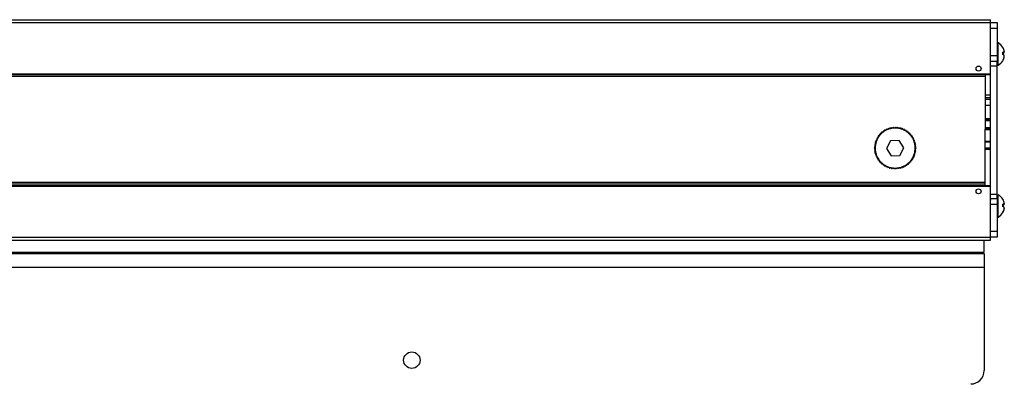
# Model space of a CAD drawing. Units: inches. Extents: x 760 to 1474, y 375 to 609.
# Drawn here: x 1432 to 1474, y 443 to 458 of the extents above; entities that cross this region are included whole.
import ezdxf

# ---------------------------------------------------------------- set-up
doc = ezdxf.new("R2010")
doc.units = ezdxf.units.IN
doc.header["$LTSCALE"] = 2
doc.header["$MEASUREMENT"] = 0

msp = doc.modelspace()

# ---------------------------------------------------------------- linework, layer by layer
at = {"color": 7, "linetype": 'Continuous', "lineweight": 25}
for p, q in [((1298.282, 457.683), (1472.937, 457.683)), ((1298.282, 457.558), (1472.937, 457.558)), ((1472.937, 457.558), (1472.937, 457.683)), ((1472.937, 455.414), (1472.937, 457.558)), ((1472.937, 457.558), (1473.207, 457.558)), ((1473.207, 457.558), (1473.207, 457.308)), ((1473.207, 457.308), (1472.937, 457.308)), ((1473.207, 457.308), (1473.207, 456.184)), ((1473.453, 456.521), (1473.453, 456.522)), ((1473.453, 456.218), (1473.453, 456.316)), ((1473.453, 456.308), (1473.495, 456.316)), ((1473.453, 456.276), (1473.495, 456.284)), ((1473.505, 456.33), (1473.513, 456.331)), ((1472.937, 456.184), (1473.207, 456.184)), ((1473.207, 455.934), (1472.937, 455.934)), ((1473.207, 456.184), (1473.207, 455.934)), ((1473.207, 455.813), (1473.207, 455.934)), ((1473.453, 455.964), (1473.453, 455.974)), ((1473.492, 456.054), (1473.495, 456.054)), ((1473.512, 456.139), (1473.513, 456.138)), ((1472.937, 455.746), (1473.207, 455.746)), ((1473.207, 455.746), (1473.207, 455.813)), ((1473.207, 450.37), (1473.207, 455.746)), ((1298.282, 455.383), (1472.937, 455.383)), ((1472.707, 455.303), (1298.282, 455.303)), ((1472.707, 455.383), (1472.707, 455.303)), ((1472.707, 455.303), (1472.707, 453.088)), ((1472.937, 455.383), (1472.937, 455.414)), ((1472.937, 450.733), (1472.937, 455.383)), ((1472.707, 454.345), (1472.937, 454.345)), ((1472.707, 454.095), (1472.937, 454.095)), ((1472.707, 453.508), (1472.937, 453.508)), ((1468.442, 453.019), (1468.435, 452.974)), ((1468.487, 453.009), (1468.442, 453.019)), ((1468.507, 453.059), (1468.496, 453.015)), ((1468.55, 453.045), (1468.507, 453.059)), ((1468.575, 453.094), (1468.56, 453.05)), ((1468.617, 453.076), (1468.575, 453.094)), ((1468.645, 453.123), (1468.627, 453.08)), ((1468.686, 453.101), (1468.645, 453.123)), ((1468.718, 453.145), (1468.697, 453.104)), ((1468.757, 453.12), (1468.718, 453.145)), ((1468.793, 453.161), (1468.768, 453.122)), ((1468.829, 453.132), (1468.793, 453.161)), ((1468.869, 453.17), (1468.841, 453.134)), ((1468.903, 453.139), (1468.869, 453.17)), ((1468.945, 453.173), (1468.914, 453.139)), ((1468.976, 453.138), (1468.945, 453.173)), ((1469.021, 453.169), (1468.987, 453.138)), ((1469.049, 453.132), (1469.021, 453.169)), ((1469.097, 453.158), (1469.06, 453.13)), ((1469.192, 453.1), (1469.171, 453.141)), ((1469.244, 453.117), (1469.203, 453.096)), ((1469.261, 453.074), (1469.244, 453.117)), ((1469.314, 453.087), (1469.272, 453.07)), ((1469.328, 453.043), (1469.314, 453.087)), ((1469.382, 453.051), (1469.338, 453.038)), ((1469.391, 453.006), (1469.382, 453.051)), ((1469.446, 453.01), (1469.401, 453)), ((1469.451, 452.964), (1469.446, 453.01)), ((1472.707, 453.108), (1472.937, 453.108)), ((1472.707, 450.873), (1472.707, 453.088)), ((1468.16, 452.622), (1468.118, 452.605)), ((1468.118, 452.605), (1468.138, 452.564)), ((1468.191, 452.688), (1468.147, 452.675)), ((1468.147, 452.675), (1468.165, 452.632)), ((1468.228, 452.752), (1468.183, 452.742)), ((1468.183, 452.742), (1468.197, 452.698)), ((1468.271, 452.812), (1468.225, 452.806)), ((1468.225, 452.806), (1468.235, 452.761)), ((1468.318, 452.868), (1468.272, 452.866)), ((1468.272, 452.866), (1468.278, 452.821)), ((1468.324, 452.922), (1468.326, 452.876)), ((1468.37, 452.92), (1468.324, 452.922)), ((1468.381, 452.973), (1468.378, 452.927)), ((1468.426, 452.967), (1468.381, 452.973)), ((1468.746, 452.604), (1468.576, 452.285)), ((1469.107, 452.616), (1468.746, 452.604)), ((1469.298, 452.31), (1469.107, 452.616)), ((1469.506, 452.963), (1469.46, 452.957)), ((1469.507, 452.917), (1469.506, 452.963)), ((1469.561, 452.911), (1469.516, 452.909)), ((1469.559, 452.865), (1469.561, 452.911)), ((1469.613, 452.854), (1469.567, 452.856)), ((1469.606, 452.808), (1469.613, 452.854)), ((1469.658, 452.793), (1469.613, 452.799)), ((1469.648, 452.748), (1469.658, 452.793)), ((1469.699, 452.728), (1469.654, 452.738)), ((1469.685, 452.684), (1469.699, 452.728)), ((1469.733, 452.66), (1469.69, 452.674)), ((1469.715, 452.618), (1469.733, 452.66)), ((1469.762, 452.589), (1469.72, 452.607)), ((1469.74, 452.549), (1469.762, 452.589)), ((1468.096, 452.337), (1468.062, 452.306)), ((1468.062, 452.306), (1468.096, 452.274)), ((1468.096, 452.263), (1468.065, 452.23)), ((1468.065, 452.23), (1468.101, 452.201)), ((1468.103, 452.41), (1468.066, 452.382)), ((1468.066, 452.382), (1468.097, 452.348)), ((1468.102, 452.19), (1468.074, 452.154)), ((1468.074, 452.154), (1468.112, 452.129)), ((1468.077, 452.458), (1468.104, 452.421)), ((1468.135, 452.553), (1468.094, 452.532)), ((1468.576, 452.285), (1468.767, 451.979)), ((1469.128, 451.992), (1469.298, 452.31)), ((1469.784, 452.516), (1469.744, 452.538)), ((1469.759, 452.478), (1469.784, 452.516)), ((1469.8, 452.442), (1469.762, 452.467)), ((1469.797, 452.138), (1469.77, 452.174)), ((1469.771, 452.186), (1469.808, 452.213)), ((1469.772, 452.405), (1469.8, 452.442)), ((1469.809, 452.366), (1469.773, 452.394)), ((1469.808, 452.213), (1469.777, 452.247)), ((1469.778, 452.332), (1469.809, 452.366)), ((1469.812, 452.29), (1469.778, 452.321)), ((1469.778, 452.259), (1469.812, 452.29)), ((1472.707, 452.308), (1472.937, 452.308)), ((1468.115, 452.118), (1468.09, 452.079)), ((1468.09, 452.079), (1468.13, 452.057)), ((1468.134, 452.047), (1468.112, 452.006)), ((1468.112, 452.006), (1468.154, 451.988)), ((1468.159, 451.978), (1468.141, 451.935)), ((1468.141, 451.935), (1468.184, 451.921)), ((1468.189, 451.911), (1468.175, 451.867)), ((1468.175, 451.867), (1468.22, 451.857)), ((1468.226, 451.847), (1468.216, 451.802)), ((1468.216, 451.802), (1468.261, 451.796)), ((1468.268, 451.787), (1468.262, 451.741)), ((1468.262, 451.741), (1468.307, 451.739)), ((1468.767, 451.979), (1469.128, 451.992)), ((1469.602, 451.729), (1469.596, 451.775)), ((1469.603, 451.784), (1469.649, 451.789)), ((1469.649, 451.789), (1469.64, 451.834)), ((1469.646, 451.844), (1469.691, 451.853)), ((1469.691, 451.853), (1469.677, 451.897)), ((1469.683, 451.907), (1469.727, 451.92)), ((1469.727, 451.92), (1469.709, 451.963)), ((1469.714, 451.974), (1469.756, 451.991)), ((1469.756, 451.991), (1469.736, 452.032)), ((1469.739, 452.042), (1469.78, 452.063)), ((1468.315, 451.731), (1468.313, 451.685)), ((1468.313, 451.685), (1468.359, 451.686)), ((1468.367, 451.679), (1468.368, 451.633)), ((1468.368, 451.633), (1468.414, 451.638)), ((1468.423, 451.631), (1468.428, 451.586)), ((1468.428, 451.586), (1468.473, 451.595)), ((1468.483, 451.589), (1468.492, 451.544)), ((1468.492, 451.544), (1468.536, 451.557)), ((1468.546, 451.552), (1468.56, 451.508)), ((1468.56, 451.508), (1468.603, 451.525)), ((1468.613, 451.521), (1468.63, 451.478)), ((1468.63, 451.478), (1468.671, 451.499)), ((1468.682, 451.496), (1468.703, 451.455)), ((1468.777, 451.437), (1468.814, 451.465)), ((1468.825, 451.463), (1468.853, 451.427)), ((1468.853, 451.427), (1468.887, 451.457)), ((1468.898, 451.457), (1468.929, 451.423)), ((1468.929, 451.423), (1468.96, 451.456)), ((1468.972, 451.457), (1469.005, 451.425)), ((1469.005, 451.425), (1469.033, 451.462)), ((1469.045, 451.463), (1469.081, 451.435)), ((1469.081, 451.435), (1469.106, 451.473)), ((1469.117, 451.475), (1469.156, 451.45)), ((1469.156, 451.45), (1469.177, 451.491)), ((1469.188, 451.494), (1469.229, 451.473)), ((1469.229, 451.473), (1469.247, 451.515)), ((1469.257, 451.519), (1469.299, 451.501)), ((1469.299, 451.501), (1469.314, 451.545)), ((1469.324, 451.55), (1469.367, 451.536)), ((1469.367, 451.536), (1469.378, 451.581)), ((1469.387, 451.587), (1469.432, 451.576)), ((1469.432, 451.576), (1469.439, 451.622)), ((1469.448, 451.629), (1469.493, 451.622)), ((1469.493, 451.622), (1469.496, 451.668)), ((1469.504, 451.676), (1469.55, 451.673)), ((1469.55, 451.673), (1469.548, 451.719)), ((1469.556, 451.727), (1469.602, 451.729)), ((1245.436, 450.733), (1472.937, 450.733)), ((1246.436, 450.873), (1472.707, 450.873)), ((1246.436, 450.793), (1472.707, 450.793)), ((1472.707, 450.793), (1472.707, 450.873)), ((1472.707, 450.733), (1472.707, 450.793)), ((1472.937, 450.701), (1472.937, 450.733)), ((1472.937, 448.558), (1472.937, 450.701)), ((1472.937, 450.37), (1473.207, 450.37)), ((1472.937, 450.182), (1473.207, 450.182)), ((1472.938, 450.121), (1472.937, 450.119)), ((1473.207, 450.302), (1473.207, 450.37)), ((1473.207, 450.182), (1473.207, 450.302)), ((1473.207, 450.182), (1473.207, 449.932)), ((1473.453, 450.15), (1473.453, 450.151)), ((1473.207, 449.932), (1472.937, 449.932)), ((1473.207, 449.932), (1473.207, 448.808)), ((1473.453, 449.847), (1473.453, 449.945)), ((1473.453, 449.937), (1473.495, 449.945)), ((1473.453, 449.905), (1473.495, 449.912)), ((1473.492, 449.683), (1473.495, 449.683)), ((1473.505, 449.959), (1473.513, 449.96)), ((1473.512, 449.767), (1473.513, 449.767)), ((1473.453, 449.593), (1473.453, 449.603)), ((1241.937, 448.558), (1472.937, 448.558)), ((1472.937, 448.808), (1473.207, 448.808)), ((1472.937, 448.433), (1472.937, 448.558)), ((1473.207, 448.558), (1472.937, 448.558)), ((1473.207, 448.808), (1473.207, 448.558)), ((1232.937, 448.433), (1472.937, 448.433)), ((1472.667, 447.933), (1472.667, 448.433)), ((1232.667, 447.933), (1472.667, 447.933)), ((1232.667, 447.87), (1472.667, 447.87)), ((1472.667, 447.87), (1472.667, 447.301)), ((1232.667, 447.301), (1472.667, 447.301)), ((1472.667, 447.301), (1472.667, 442.964))]:
    msp.add_line(p, q, dxfattribs=at)
at = {"color": 8, "linetype": 'Continuous', "lineweight": 25}
for p, q in [((1473.261, 455.775), (1473.261, 456.711)), ((1298.282, 455.414), (1472.937, 455.414)), ((1472.707, 454.536), (1472.937, 454.536)), ((1472.707, 454.412), (1472.937, 454.412)), ((1472.707, 453.539), (1472.937, 453.539)), ((1472.707, 453.456), (1472.937, 453.456)), ((1472.707, 453.159), (1472.937, 453.159)), ((1472.707, 453.076), (1472.937, 453.076)), ((1472.707, 452.59), (1472.937, 452.59)), ((1472.707, 452.561), (1472.937, 452.561)), ((1472.707, 452.281), (1472.937, 452.281)), ((1472.707, 452.253), (1472.937, 452.253)), ((1245.436, 450.701), (1472.937, 450.701)), ((1473.261, 449.404), (1473.261, 450.34))]:
    msp.add_line(p, q, dxfattribs=at)
at = {"color": 7, "linetype": 'Continuous', "lineweight": 25, "flags": 128}
for points in [[(1473.512, 456.344), (1473.512, 456.343), (1473.513, 456.331)], [(1473.512, 456.143), (1473.512, 456.142), (1473.513, 456.138)], [(1473.512, 449.972), (1473.512, 449.971), (1473.513, 449.96)], [(1473.512, 449.771), (1473.512, 449.771), (1473.513, 449.767)]]:
    msp.add_lwpolyline(points, dxfattribs=at)
at = {"color": 7, "linetype": 'Continuous', "lineweight": 25}
for centre, radius in [((1472.437, 455.633), 0.106), ((1472.437, 450.483), 0.106), ((1448.667, 443.401), 0.344)]:
    msp.add_circle(centre, radius, dxfattribs=at)
for centre, radius, start, end in [((1473.243, 456.68), 0.036, 59.9461, 180), ((1472.99, 456.243), 0.541, 31.0708, 59.9461), ((1472.996, 456.251), 0.531, 19.8913, 30.5148), ((1473.469, 455.852), 0.465, 86.7686, 91.932), ((1473.284, 456.802), 0.56, 287.6539, 292.213), ((1473.1, 456.303), 0.416, 6.2014, 18.1008), ((1473.422, 456.378), 0.0965, 319.5258, 341.5639), ((1473.353, 456.365), 0.164, 330.173, 347.9844), ((1472.99, 456.243), 0.541, 300.0539, 328.9292), ((1473.284, 455.684), 0.56, 67.787, 72.3461), ((1472.977, 456.25), 0.55, 329.9237, 340.3005), ((1472.996, 456.235), 0.531, 329.4852, 340.1087), ((1473.353, 456.121), 0.164, 12.0156, 29.827), ((1473.03, 456.204), 0.485, 343.2555, 354.2459), ((1473.1, 456.183), 0.416, 341.8992, 353.7986), ((1473.243, 455.806), 0.036, 180, 300.0539), ((1468.937, 452.298), 0.839, 121.9661, 126.9661), ((1468.937, 452.298), 0.839, 116.9661, 121.9661), ((1468.937, 452.298), 0.839, 111.9661, 116.9661), ((1468.937, 452.298), 0.839, 106.9661, 111.9661), ((1468.937, 452.298), 0.839, 101.9661, 106.9661), ((1468.937, 452.298), 0.839, 96.9661, 101.9661), ((1468.937, 452.298), 0.839, 91.9661, 96.9661), ((1468.937, 452.298), 0.839, 86.9661, 91.9661), ((1468.937, 452.298), 0.839, 81.9661, 86.9661), ((1468.937, 452.298), 0.839, 76.9661, 81.9661), ((1468.937, 452.298), 0.839, 71.9661, 76.9661), ((1468.937, 452.298), 0.839, 66.9661, 71.9661), ((1468.937, 452.298), 0.839, 61.9661, 66.9661), ((1468.937, 452.298), 0.839, 56.9661, 61.9661), ((1468.937, 452.298), 0.839, 51.9661, 56.9661), ((1468.937, 452.298), 0.839, 156.9661, 161.9661), ((1468.937, 452.298), 0.839, 151.9661, 156.9661), ((1468.937, 452.298), 0.839, 146.9661, 151.9661), ((1468.937, 452.298), 0.839, 141.9661, 146.9661), ((1468.937, 452.298), 0.839, 136.9661, 141.9661), ((1468.937, 452.298), 0.839, 131.9661, 136.9661), ((1468.937, 452.298), 0.839, 126.9661, 131.9661), ((1468.937, 452.298), 0.839, 46.9661, 51.9661), ((1468.937, 452.298), 0.839, 41.9661, 46.9661), ((1468.937, 452.298), 0.839, 36.9661, 41.9661), ((1468.937, 452.298), 0.839, 31.9661, 36.9661), ((1468.937, 452.298), 0.839, 26.9661, 31.9661), ((1468.937, 452.298), 0.839, 21.9661, 26.9661), ((1468.937, 452.298), 0.839, 16.9661, 21.9661), ((1468.937, 452.298), 0.839, 176.9661, 181.9661), ((1468.937, 452.298), 0.839, 181.9661, 186.9661), ((1468.937, 452.298), 0.839, 171.9661, 176.9661), ((1468.937, 452.298), 0.839, 186.9661, 191.9661), ((1468.937, 452.298), 0.839, 166.9661, 171.9661), ((1468.937, 452.298), 0.839, 161.9661, 166.9661), ((1468.937, 452.298), 0.839, 11.9661, 16.9661), ((1468.937, 452.298), 0.839, 346.9661, 351.9661), ((1468.937, 452.298), 0.839, 6.9661, 11.9661), ((1468.937, 452.298), 0.839, 351.9661, 356.9661), ((1468.937, 452.298), 0.839, 1.9661, 6.9661), ((1468.937, 452.298), 0.839, 356.9661, 1.9661), ((1468.937, 452.298), 0.839, 191.9661, 196.9661), ((1468.937, 452.298), 0.839, 196.9661, 201.9661), ((1468.937, 452.298), 0.839, 201.9661, 206.9661), ((1468.937, 452.298), 0.839, 206.9661, 211.9661), ((1468.937, 452.298), 0.839, 211.9661, 216.9661), ((1468.937, 452.298), 0.839, 216.9661, 221.9661), ((1468.937, 452.298), 0.839, 316.9661, 321.9661), ((1468.937, 452.298), 0.839, 321.9661, 326.9661), ((1468.937, 452.298), 0.839, 326.9661, 331.9661), ((1468.937, 452.298), 0.839, 331.9661, 336.9661), ((1468.937, 452.298), 0.839, 336.9661, 341.9661), ((1468.937, 452.298), 0.839, 341.9661, 346.9661), ((1468.937, 452.298), 0.839, 221.9661, 226.9661), ((1468.937, 452.298), 0.839, 226.9661, 231.9661), ((1468.937, 452.298), 0.839, 231.9661, 236.9661), ((1468.937, 452.298), 0.839, 236.9661, 241.9661), ((1468.937, 452.298), 0.839, 241.9661, 246.9661), ((1468.937, 452.298), 0.839, 246.9661, 251.9661), ((1468.937, 452.298), 0.839, 251.9661, 256.9661), ((1468.937, 452.298), 0.839, 256.9661, 261.9661), ((1468.937, 452.298), 0.839, 261.9661, 266.9661), ((1468.937, 452.298), 0.839, 266.9661, 271.9661), ((1468.937, 452.298), 0.839, 271.9661, 276.9661), ((1468.937, 452.298), 0.839, 276.9661, 281.9661), ((1468.937, 452.298), 0.839, 281.9661, 286.9661), ((1468.937, 452.298), 0.839, 286.9661, 291.9661), ((1468.937, 452.298), 0.839, 291.9661, 296.9661), ((1468.937, 452.298), 0.839, 296.9661, 301.9661), ((1468.937, 452.298), 0.839, 301.9661, 306.9661), ((1468.937, 452.298), 0.839, 306.9661, 311.9661), ((1468.937, 452.298), 0.839, 311.9661, 316.9661), ((1473.243, 450.309), 0.036, 59.9461, 180), ((1472.99, 449.872), 0.541, 31.0708, 59.9461), ((1472.996, 449.88), 0.531, 19.8913, 30.5148), ((1473.469, 449.48), 0.465, 86.7686, 91.932), ((1473.284, 450.431), 0.56, 287.6539, 292.213), ((1473.284, 449.313), 0.56, 67.787, 72.3461), ((1472.977, 449.878), 0.55, 329.9237, 340.3005), ((1472.996, 449.864), 0.531, 329.4852, 340.1087), ((1473.1, 449.932), 0.416, 6.2014, 18.1008), ((1473.422, 450.007), 0.0965, 319.5258, 341.5639), ((1473.353, 449.994), 0.164, 330.173, 347.9844), ((1473.353, 449.75), 0.164, 12.0156, 29.827), ((1473.03, 449.833), 0.485, 343.2555, 354.2459), ((1473.1, 449.812), 0.416, 341.8992, 353.7986), ((1473.243, 449.435), 0.036, 180, 300.0539), ((1472.99, 449.872), 0.541, 300.0539, 328.9292), ((1472.105, 442.964), 0.562, 270, 0)]:
    msp.add_arc(centre, radius, start, end, dxfattribs=at)
for points, knots in [([(1468.493, 453.01), (1468.493, 453.01), (1468.492, 453.009), (1468.491, 453.009), (1468.489, 453.008), (1468.487, 453.009), (1468.487, 453.009)], [0, 0, 0, 0, 0.05555, 0.339785, 0.630178, 1, 1, 1, 1]), ([(1468.496, 453.015), (1468.496, 453.014), (1468.496, 453.013), (1468.494, 453.011), (1468.493, 453.01), (1468.493, 453.01)], [0, 0, 0, 0, 0.4030255, 0.727885, 1, 1, 1, 1]), ([(1468.556, 453.046), (1468.556, 453.046), (1468.556, 453.045), (1468.554, 453.045), (1468.552, 453.045), (1468.551, 453.045), (1468.55, 453.045)], [0, 0, 0, 0, 0.055691, 0.339914, 0.630322, 1, 1, 1, 1]), ([(1468.56, 453.05), (1468.56, 453.05), (1468.56, 453.048), (1468.558, 453.047), (1468.557, 453.046), (1468.556, 453.046)], [0, 0, 0, 0, 0.403236, 0.728061, 1, 1, 1, 1]), ([(1468.623, 453.076), (1468.623, 453.076), (1468.622, 453.076), (1468.621, 453.075), (1468.619, 453.075), (1468.618, 453.076), (1468.617, 453.076)], [0, 0, 0, 0, 0.055801, 0.340015, 0.630435, 1, 1, 1, 1]), ([(1468.627, 453.08), (1468.627, 453.08), (1468.626, 453.078), (1468.625, 453.077), (1468.624, 453.076), (1468.623, 453.076)], [0, 0, 0, 0, 0.403399, 0.728198, 1, 1, 1, 1]), ([(1468.692, 453.1), (1468.692, 453.1), (1468.691, 453.1), (1468.69, 453.1), (1468.688, 453.1), (1468.687, 453.101), (1468.686, 453.101)], [0, 0, 0, 0, 0.055887, 0.340094, 0.630522, 1, 1, 1, 1]), ([(1468.697, 453.104), (1468.696, 453.104), (1468.696, 453.103), (1468.694, 453.101), (1468.693, 453.101), (1468.692, 453.1)], [0, 0, 0, 0, 0.403527, 0.728304, 1, 1, 1, 1]), ([(1468.763, 453.119), (1468.763, 453.119), (1468.762, 453.119), (1468.761, 453.119), (1468.759, 453.119), (1468.758, 453.12), (1468.757, 453.12)], [0, 0, 0, 0, 0.055954, 0.340155, 0.63059, 1, 1, 1, 1]), ([(1468.768, 453.122), (1468.768, 453.122), (1468.767, 453.12), (1468.765, 453.119), (1468.764, 453.119), (1468.763, 453.119)], [0, 0, 0, 0, 0.403626, 0.728387, 1, 1, 1, 1]), ([(1468.835, 453.131), (1468.835, 453.131), (1468.834, 453.131), (1468.833, 453.131), (1468.831, 453.131), (1468.83, 453.132), (1468.829, 453.132)], [0, 0, 0, 0, 0.056005, 0.340201, 0.630642, 1, 1, 1, 1]), ([(1468.841, 453.134), (1468.84, 453.133), (1468.839, 453.132), (1468.837, 453.131), (1468.836, 453.131), (1468.835, 453.131)], [0, 0, 0, 0, 0.403701, 0.72845, 1, 1, 1, 1]), ([(1468.908, 453.136), (1468.908, 453.136), (1468.907, 453.136), (1468.906, 453.137), (1468.904, 453.137), (1468.903, 453.138), (1468.903, 453.139)], [0, 0, 0, 0, 0.056043, 0.340236, 0.63068, 1, 1, 1, 1]), ([(1468.914, 453.139), (1468.913, 453.139), (1468.912, 453.138), (1468.91, 453.137), (1468.909, 453.137), (1468.908, 453.136)], [0, 0, 0, 0, 0.403757, 0.728497, 1, 1, 1, 1]), ([(1468.981, 453.136), (1468.981, 453.136), (1468.981, 453.136), (1468.979, 453.136), (1468.977, 453.137), (1468.976, 453.138), (1468.976, 453.138)], [0, 0, 0, 0, 0.056069, 0.340259, 0.630707, 1, 1, 1, 1]), ([(1468.987, 453.138), (1468.987, 453.137), (1468.986, 453.137), (1468.983, 453.136), (1468.982, 453.136), (1468.981, 453.136)], [0, 0, 0, 0, 0.4037956, 0.7285292, 1, 1, 1, 1]), ([(1469.054, 453.129), (1469.054, 453.129), (1469.053, 453.129), (1469.052, 453.129), (1469.05, 453.13), (1469.05, 453.131), (1469.049, 453.132)], [0, 0, 0, 0, 0.056084, 0.340273, 0.630722, 1, 1, 1, 1]), ([(1469.06, 453.13), (1469.06, 453.13), (1469.058, 453.129), (1469.056, 453.129), (1469.055, 453.129), (1469.054, 453.129)], [0, 0, 0, 0, 0.403818, 0.728548, 1, 1, 1, 1]), ([(1469.121, 453.119), (1469.117, 453.125), (1469.109, 453.138), (1469.101, 453.151), (1469.097, 453.158)], [0, 0, 0, 0, 0.497704, 1, 1, 1, 1]), ([(1469.126, 453.115), (1469.126, 453.115), (1469.125, 453.116), (1469.124, 453.116), (1469.122, 453.117), (1469.122, 453.118), (1469.121, 453.119)], [0, 0, 0, 0, 0.056089, 0.340278, 0.630727, 1, 1, 1, 1]), ([(1469.132, 453.116), (1469.132, 453.116), (1469.13, 453.115), (1469.128, 453.115), (1469.127, 453.115), (1469.126, 453.115)], [0, 0, 0, 0, 0.403826, 0.728554, 1, 1, 1, 1]), ([(1469.171, 453.141), (1469.169, 453.139), (1469.156, 453.131), (1469.143, 453.123), (1469.132, 453.116)], [0, 0, 0, 0, 0.174569, 1, 1, 1, 1]), ([(1469.197, 453.096), (1469.197, 453.096), (1469.196, 453.096), (1469.195, 453.097), (1469.193, 453.098), (1469.193, 453.099), (1469.192, 453.1)], [0, 0, 0, 0, 0.056084, 0.340274, 0.630722, 1, 1, 1, 1]), ([(1469.203, 453.096), (1469.202, 453.096), (1469.201, 453.095), (1469.199, 453.095), (1469.197, 453.096), (1469.197, 453.096)], [0, 0, 0, 0, 0.403818, 0.728548, 1, 1, 1, 1]), ([(1469.265, 453.07), (1469.265, 453.07), (1469.265, 453.07), (1469.263, 453.071), (1469.262, 453.073), (1469.261, 453.074), (1469.261, 453.074)], [0, 0, 0, 0, 0.056069, 0.34026, 0.630707, 1, 1, 1, 1]), ([(1469.272, 453.07), (1469.271, 453.07), (1469.27, 453.069), (1469.267, 453.069), (1469.266, 453.07), (1469.265, 453.07)], [0, 0, 0, 0, 0.403796, 0.72853, 1, 1, 1, 1]), ([(1469.332, 453.039), (1469.331, 453.039), (1469.331, 453.039), (1469.33, 453.04), (1469.328, 453.041), (1469.328, 453.043), (1469.328, 453.043)], [0, 0, 0, 0, 0.056043, 0.340237, 0.630681, 1, 1, 1, 1]), ([(1469.338, 453.038), (1469.337, 453.038), (1469.335, 453.037), (1469.333, 453.038), (1469.332, 453.038), (1469.332, 453.039)], [0, 0, 0, 0, 0.403758, 0.728498, 1, 1, 1, 1]), ([(1469.395, 453.001), (1469.394, 453.001), (1469.394, 453.002), (1469.393, 453.003), (1469.392, 453.004), (1469.391, 453.006), (1469.391, 453.006)], [0, 0, 0, 0, 0.056006, 0.340202, 0.630643, 1, 1, 1, 1]), ([(1469.401, 453), (1469.4, 453), (1469.398, 453), (1469.396, 453), (1469.395, 453.001), (1469.395, 453.001)], [0, 0, 0, 0, 0.403703, 0.728452, 1, 1, 1, 1]), ([(1468.138, 452.564), (1468.139, 452.563), (1468.139, 452.562), (1468.139, 452.559), (1468.139, 452.558), (1468.139, 452.557)], [0, 0, 0, 0, 0.403818, 0.728548, 1, 1, 1, 1]), ([(1468.165, 452.626), (1468.165, 452.626), (1468.164, 452.625), (1468.163, 452.624), (1468.162, 452.623), (1468.161, 452.622), (1468.16, 452.622)], [0, 0, 0, 0, 0.056069, 0.34026, 0.630707, 1, 1, 1, 1]), ([(1468.165, 452.632), (1468.165, 452.631), (1468.165, 452.63), (1468.165, 452.628), (1468.165, 452.627), (1468.165, 452.626)], [0, 0, 0, 0, 0.4037962, 0.7285298, 1, 1, 1, 1]), ([(1468.196, 452.692), (1468.196, 452.692), (1468.196, 452.691), (1468.195, 452.69), (1468.193, 452.689), (1468.192, 452.688), (1468.191, 452.688)], [0, 0, 0, 0, 0.056043, 0.340237, 0.630681, 1, 1, 1, 1]), ([(1468.197, 452.698), (1468.197, 452.697), (1468.197, 452.696), (1468.197, 452.694), (1468.196, 452.693), (1468.196, 452.692)], [0, 0, 0, 0, 0.403758, 0.728498, 1, 1, 1, 1]), ([(1468.233, 452.755), (1468.233, 452.755), (1468.233, 452.754), (1468.232, 452.753), (1468.23, 452.752), (1468.229, 452.752), (1468.228, 452.752)], [0, 0, 0, 0, 0.056006, 0.340202, 0.630643, 1, 1, 1, 1]), ([(1468.235, 452.761), (1468.235, 452.76), (1468.235, 452.759), (1468.234, 452.757), (1468.234, 452.756), (1468.233, 452.755)], [0, 0, 0, 0, 0.403703, 0.728452, 1, 1, 1, 1]), ([(1468.276, 452.815), (1468.276, 452.815), (1468.275, 452.814), (1468.274, 452.813), (1468.273, 452.812), (1468.271, 452.812), (1468.271, 452.812)], [0, 0, 0, 0, 0.055956, 0.340156, 0.630592, 1, 1, 1, 1]), ([(1468.278, 452.821), (1468.278, 452.82), (1468.278, 452.819), (1468.277, 452.816), (1468.276, 452.815), (1468.276, 452.815)], [0, 0, 0, 0, 0.403628, 0.728389, 1, 1, 1, 1]), ([(1468.324, 452.87), (1468.323, 452.87), (1468.323, 452.87), (1468.322, 452.869), (1468.32, 452.868), (1468.319, 452.868), (1468.318, 452.868)], [0, 0, 0, 0, 0.055889, 0.340095, 0.630524, 1, 1, 1, 1]), ([(1468.326, 452.876), (1468.326, 452.875), (1468.326, 452.874), (1468.325, 452.872), (1468.324, 452.871), (1468.324, 452.87)], [0, 0, 0, 0, 0.40353, 0.728307, 1, 1, 1, 1]), ([(1468.376, 452.922), (1468.376, 452.922), (1468.375, 452.921), (1468.374, 452.92), (1468.372, 452.92), (1468.371, 452.92), (1468.37, 452.92)], [0, 0, 0, 0, 0.055804, 0.340017, 0.630437, 1, 1, 1, 1]), ([(1468.378, 452.927), (1468.378, 452.926), (1468.378, 452.925), (1468.377, 452.923), (1468.376, 452.922), (1468.376, 452.922)], [0, 0, 0, 0, 0.4034031, 0.7282009, 1, 1, 1, 1]), ([(1468.432, 452.968), (1468.432, 452.968), (1468.432, 452.968), (1468.43, 452.967), (1468.428, 452.967), (1468.427, 452.967), (1468.426, 452.967)], [0, 0, 0, 0, 0.0556949, 0.3399176, 0.6303262, 1, 1, 1, 1]), ([(1468.435, 452.974), (1468.435, 452.973), (1468.435, 452.971), (1468.434, 452.97), (1468.433, 452.969), (1468.432, 452.968)], [0, 0, 0, 0, 0.4032411, 0.7280654, 1, 1, 1, 1]), ([(1469.454, 452.959), (1469.454, 452.959), (1469.453, 452.959), (1469.453, 452.96), (1469.452, 452.962), (1469.451, 452.963), (1469.451, 452.964)], [0, 0, 0, 0, 0.055956, 0.340156, 0.630592, 1, 1, 1, 1]), ([(1469.46, 452.957), (1469.459, 452.957), (1469.458, 452.957), (1469.456, 452.958), (1469.455, 452.958), (1469.454, 452.959)], [0, 0, 0, 0, 0.4036279, 0.7283889, 1, 1, 1, 1]), ([(1469.51, 452.911), (1469.51, 452.911), (1469.509, 452.912), (1469.508, 452.913), (1469.507, 452.915), (1469.507, 452.916), (1469.507, 452.917)], [0, 0, 0, 0, 0.0558893, 0.3400955, 0.6305241, 1, 1, 1, 1]), ([(1469.516, 452.909), (1469.515, 452.909), (1469.513, 452.909), (1469.511, 452.91), (1469.51, 452.911), (1469.51, 452.911)], [0, 0, 0, 0, 0.40353, 0.728307, 1, 1, 1, 1]), ([(1469.561, 452.859), (1469.561, 452.859), (1469.561, 452.86), (1469.56, 452.861), (1469.559, 452.863), (1469.559, 452.864), (1469.559, 452.865)], [0, 0, 0, 0, 0.055804, 0.340017, 0.630437, 1, 1, 1, 1]), ([(1469.567, 452.856), (1469.566, 452.856), (1469.564, 452.857), (1469.563, 452.858), (1469.562, 452.858), (1469.561, 452.859)], [0, 0, 0, 0, 0.403403, 0.728201, 1, 1, 1, 1]), ([(1469.608, 452.802), (1469.608, 452.802), (1469.607, 452.803), (1469.606, 452.804), (1469.606, 452.806), (1469.606, 452.808), (1469.606, 452.808)], [0, 0, 0, 0, 0.055695, 0.339918, 0.630326, 1, 1, 1, 1]), ([(1469.613, 452.799), (1469.612, 452.799), (1469.611, 452.8), (1469.609, 452.801), (1469.608, 452.802), (1469.608, 452.802)], [0, 0, 0, 0, 0.403241, 0.728065, 1, 1, 1, 1]), ([(1469.649, 452.742), (1469.649, 452.742), (1469.649, 452.743), (1469.648, 452.744), (1469.648, 452.746), (1469.648, 452.747), (1469.648, 452.748)], [0, 0, 0, 0, 0.0555547, 0.3397893, 0.6301835, 1, 1, 1, 1]), ([(1469.654, 452.738), (1469.653, 452.739), (1469.652, 452.739), (1469.65, 452.74), (1469.649, 452.742), (1469.649, 452.742)], [0, 0, 0, 0, 0.403033, 0.727891, 1, 1, 1, 1]), ([(1469.685, 452.678), (1469.685, 452.678), (1469.685, 452.679), (1469.684, 452.68), (1469.684, 452.682), (1469.684, 452.684), (1469.685, 452.684)], [0, 0, 0, 0, 0.055691, 0.339914, 0.630322, 1, 1, 1, 1]), ([(1469.69, 452.674), (1469.689, 452.675), (1469.688, 452.675), (1469.686, 452.677), (1469.685, 452.678), (1469.685, 452.678)], [0, 0, 0, 0, 0.403236, 0.728061, 1, 1, 1, 1]), ([(1469.715, 452.612), (1469.715, 452.612), (1469.715, 452.612), (1469.715, 452.614), (1469.715, 452.616), (1469.715, 452.617), (1469.715, 452.618)], [0, 0, 0, 0, 0.055801, 0.340015, 0.630435, 1, 1, 1, 1]), ([(1469.72, 452.607), (1469.719, 452.608), (1469.718, 452.608), (1469.716, 452.61), (1469.716, 452.611), (1469.715, 452.612)], [0, 0, 0, 0, 0.403399, 0.728198, 1, 1, 1, 1]), ([(1468.116, 452.482), (1468.109, 452.478), (1468.096, 452.47), (1468.083, 452.462), (1468.077, 452.458)], [0, 0, 0, 0, 0.497704, 1, 1, 1, 1]), ([(1468.094, 452.532), (1468.098, 452.525), (1468.106, 452.513), (1468.114, 452.499), (1468.118, 452.493)], [0, 0, 0, 0, 0.502296, 1, 1, 1, 1]), ([(1468.099, 452.342), (1468.099, 452.342), (1468.099, 452.341), (1468.099, 452.34), (1468.098, 452.338), (1468.097, 452.337), (1468.096, 452.337)], [0, 0, 0, 0, 0.056069, 0.340259, 0.630707, 1, 1, 1, 1]), ([(1468.096, 452.274), (1468.096, 452.274), (1468.097, 452.273), (1468.098, 452.271), (1468.098, 452.269), (1468.098, 452.269)], [0, 0, 0, 0, 0.4037572, 0.7284971, 1, 1, 1, 1]), ([(1468.098, 452.269), (1468.098, 452.269), (1468.098, 452.268), (1468.098, 452.267), (1468.097, 452.265), (1468.097, 452.264), (1468.096, 452.263)], [0, 0, 0, 0, 0.056043, 0.340236, 0.63068, 1, 1, 1, 1]), ([(1468.097, 452.348), (1468.097, 452.347), (1468.098, 452.346), (1468.099, 452.344), (1468.099, 452.343), (1468.099, 452.342)], [0, 0, 0, 0, 0.403796, 0.728529, 1, 1, 1, 1]), ([(1468.101, 452.201), (1468.101, 452.201), (1468.102, 452.2), (1468.104, 452.198), (1468.104, 452.196), (1468.104, 452.196)], [0, 0, 0, 0, 0.403701, 0.72845, 1, 1, 1, 1]), ([(1468.104, 452.196), (1468.104, 452.196), (1468.104, 452.195), (1468.104, 452.194), (1468.103, 452.192), (1468.103, 452.191), (1468.102, 452.19)], [0, 0, 0, 0, 0.056005, 0.340201, 0.630642, 1, 1, 1, 1]), ([(1468.106, 452.415), (1468.106, 452.415), (1468.106, 452.414), (1468.105, 452.413), (1468.104, 452.411), (1468.103, 452.41), (1468.103, 452.41)], [0, 0, 0, 0, 0.0560837, 0.3402734, 0.6307221, 1, 1, 1, 1]), ([(1468.104, 452.421), (1468.105, 452.42), (1468.106, 452.419), (1468.106, 452.417), (1468.106, 452.416), (1468.106, 452.415)], [0, 0, 0, 0, 0.403818, 0.728548, 1, 1, 1, 1]), ([(1468.119, 452.487), (1468.119, 452.487), (1468.119, 452.486), (1468.119, 452.485), (1468.117, 452.483), (1468.116, 452.482), (1468.116, 452.482)], [0, 0, 0, 0, 0.056089, 0.340278, 0.630727, 1, 1, 1, 1]), ([(1468.118, 452.493), (1468.119, 452.492), (1468.119, 452.491), (1468.12, 452.489), (1468.119, 452.488), (1468.119, 452.487)], [0, 0, 0, 0, 0.403826, 0.728554, 1, 1, 1, 1]), ([(1468.139, 452.557), (1468.139, 452.557), (1468.139, 452.557), (1468.138, 452.555), (1468.137, 452.554), (1468.136, 452.553), (1468.135, 452.553)], [0, 0, 0, 0, 0.056084, 0.340274, 0.630722, 1, 1, 1, 1]), ([(1469.74, 452.543), (1469.74, 452.543), (1469.74, 452.543), (1469.739, 452.545), (1469.74, 452.547), (1469.74, 452.548), (1469.74, 452.549)], [0, 0, 0, 0, 0.055887, 0.340094, 0.630522, 1, 1, 1, 1]), ([(1469.744, 452.538), (1469.743, 452.538), (1469.742, 452.539), (1469.741, 452.541), (1469.74, 452.542), (1469.74, 452.543)], [0, 0, 0, 0, 0.403527, 0.728304, 1, 1, 1, 1]), ([(1469.758, 452.472), (1469.758, 452.472), (1469.758, 452.473), (1469.758, 452.474), (1469.758, 452.476), (1469.759, 452.477), (1469.759, 452.478)], [0, 0, 0, 0, 0.055954, 0.340155, 0.63059, 1, 1, 1, 1]), ([(1469.762, 452.467), (1469.761, 452.467), (1469.76, 452.468), (1469.759, 452.47), (1469.758, 452.471), (1469.758, 452.472)], [0, 0, 0, 0, 0.403626, 0.728387, 1, 1, 1, 1]), ([(1469.768, 452.18), (1469.768, 452.18), (1469.768, 452.181), (1469.769, 452.183), (1469.77, 452.184), (1469.771, 452.185), (1469.771, 452.186)], [0, 0, 0, 0, 0.056084, 0.340273, 0.630722, 1, 1, 1, 1]), ([(1469.77, 452.174), (1469.769, 452.175), (1469.768, 452.176), (1469.768, 452.178), (1469.768, 452.18), (1469.768, 452.18)], [0, 0, 0, 0, 0.403818, 0.728548, 1, 1, 1, 1]), ([(1469.77, 452.399), (1469.77, 452.4), (1469.77, 452.4), (1469.77, 452.402), (1469.771, 452.404), (1469.771, 452.405), (1469.772, 452.405)], [0, 0, 0, 0, 0.056005, 0.340201, 0.630642, 1, 1, 1, 1]), ([(1469.773, 452.394), (1469.773, 452.395), (1469.772, 452.396), (1469.771, 452.398), (1469.77, 452.399), (1469.77, 452.399)], [0, 0, 0, 0, 0.403701, 0.72845, 1, 1, 1, 1]), ([(1469.775, 452.253), (1469.775, 452.253), (1469.775, 452.254), (1469.776, 452.256), (1469.776, 452.257), (1469.777, 452.258), (1469.778, 452.259)], [0, 0, 0, 0, 0.056069, 0.340259, 0.630707, 1, 1, 1, 1]), ([(1469.777, 452.247), (1469.777, 452.248), (1469.776, 452.249), (1469.775, 452.251), (1469.775, 452.253), (1469.775, 452.253)], [0, 0, 0, 0, 0.403796, 0.728529, 1, 1, 1, 1]), ([(1469.776, 452.326), (1469.776, 452.327), (1469.776, 452.327), (1469.776, 452.329), (1469.777, 452.331), (1469.778, 452.332), (1469.778, 452.332)], [0, 0, 0, 0, 0.056043, 0.340236, 0.63068, 1, 1, 1, 1]), ([(1469.778, 452.321), (1469.778, 452.321), (1469.777, 452.322), (1469.776, 452.324), (1469.776, 452.326), (1469.776, 452.326)], [0, 0, 0, 0, 0.4037572, 0.7284971, 1, 1, 1, 1]), ([(1468.112, 452.129), (1468.113, 452.128), (1468.114, 452.127), (1468.115, 452.126), (1468.116, 452.124), (1468.116, 452.124)], [0, 0, 0, 0, 0.403626, 0.728387, 1, 1, 1, 1]), ([(1468.116, 452.124), (1468.116, 452.124), (1468.116, 452.123), (1468.116, 452.121), (1468.116, 452.119), (1468.115, 452.118), (1468.115, 452.118)], [0, 0, 0, 0, 0.055954, 0.340155, 0.63059, 1, 1, 1, 1]), ([(1468.13, 452.057), (1468.131, 452.057), (1468.132, 452.056), (1468.134, 452.055), (1468.134, 452.053), (1468.134, 452.053)], [0, 0, 0, 0, 0.4035267, 0.7283043, 1, 1, 1, 1]), ([(1468.134, 452.053), (1468.134, 452.053), (1468.134, 452.052), (1468.135, 452.05), (1468.134, 452.048), (1468.134, 452.047), (1468.134, 452.047)], [0, 0, 0, 0, 0.055887, 0.340094, 0.630522, 1, 1, 1, 1]), ([(1468.154, 451.988), (1468.155, 451.988), (1468.156, 451.987), (1468.158, 451.985), (1468.158, 451.984), (1468.159, 451.984)], [0, 0, 0, 0, 0.403399, 0.728198, 1, 1, 1, 1]), ([(1468.159, 451.984), (1468.159, 451.984), (1468.159, 451.983), (1468.159, 451.981), (1468.159, 451.979), (1468.159, 451.978), (1468.159, 451.978)], [0, 0, 0, 0, 0.055801, 0.340015, 0.630435, 1, 1, 1, 1]), ([(1468.184, 451.921), (1468.185, 451.921), (1468.186, 451.92), (1468.188, 451.919), (1468.189, 451.918), (1468.189, 451.917)], [0, 0, 0, 0, 0.403236, 0.728061, 1, 1, 1, 1]), ([(1468.189, 451.917), (1468.189, 451.917), (1468.189, 451.916), (1468.19, 451.915), (1468.19, 451.913), (1468.19, 451.912), (1468.189, 451.911)], [0, 0, 0, 0, 0.055691, 0.339914, 0.630322, 1, 1, 1, 1]), ([(1468.22, 451.857), (1468.221, 451.857), (1468.222, 451.856), (1468.224, 451.855), (1468.225, 451.854), (1468.225, 451.853)], [0, 0, 0, 0, 0.403033, 0.727891, 1, 1, 1, 1]), ([(1468.225, 451.853), (1468.225, 451.853), (1468.225, 451.853), (1468.226, 451.851), (1468.226, 451.849), (1468.226, 451.848), (1468.226, 451.847)], [0, 0, 0, 0, 0.0555547, 0.3397893, 0.6301835, 1, 1, 1, 1]), ([(1468.261, 451.796), (1468.262, 451.796), (1468.263, 451.796), (1468.265, 451.794), (1468.266, 451.793), (1468.266, 451.793)], [0, 0, 0, 0, 0.403241, 0.728065, 1, 1, 1, 1]), ([(1468.266, 451.793), (1468.267, 451.793), (1468.267, 451.792), (1468.268, 451.791), (1468.268, 451.789), (1468.268, 451.788), (1468.268, 451.787)], [0, 0, 0, 0, 0.0556949, 0.3399176, 0.6303262, 1, 1, 1, 1]), ([(1468.307, 451.739), (1468.308, 451.739), (1468.31, 451.739), (1468.312, 451.738), (1468.313, 451.737), (1468.313, 451.736)], [0, 0, 0, 0, 0.403403, 0.728201, 1, 1, 1, 1]), ([(1469.596, 451.775), (1469.596, 451.775), (1469.596, 451.777), (1469.597, 451.779), (1469.598, 451.78), (1469.598, 451.781)], [0, 0, 0, 0, 0.403628, 0.728389, 1, 1, 1, 1]), ([(1469.598, 451.781), (1469.598, 451.781), (1469.599, 451.781), (1469.6, 451.782), (1469.602, 451.783), (1469.603, 451.783), (1469.603, 451.784)], [0, 0, 0, 0, 0.055956, 0.340156, 0.630592, 1, 1, 1, 1]), ([(1469.64, 451.834), (1469.639, 451.835), (1469.639, 451.836), (1469.64, 451.838), (1469.64, 451.84), (1469.641, 451.84)], [0, 0, 0, 0, 0.403703, 0.728452, 1, 1, 1, 1]), ([(1469.641, 451.84), (1469.641, 451.84), (1469.641, 451.841), (1469.642, 451.842), (1469.644, 451.843), (1469.645, 451.843), (1469.646, 451.844)], [0, 0, 0, 0, 0.056006, 0.340202, 0.630643, 1, 1, 1, 1]), ([(1469.677, 451.897), (1469.677, 451.898), (1469.677, 451.899), (1469.677, 451.901), (1469.678, 451.903), (1469.678, 451.903)], [0, 0, 0, 0, 0.403758, 0.728498, 1, 1, 1, 1]), ([(1469.678, 451.903), (1469.678, 451.903), (1469.678, 451.904), (1469.679, 451.905), (1469.681, 451.906), (1469.682, 451.907), (1469.683, 451.907)], [0, 0, 0, 0, 0.056043, 0.340237, 0.630681, 1, 1, 1, 1]), ([(1469.709, 451.969), (1469.709, 451.969), (1469.71, 451.97), (1469.711, 451.971), (1469.712, 451.973), (1469.713, 451.973), (1469.714, 451.974)], [0, 0, 0, 0, 0.056069, 0.34026, 0.630707, 1, 1, 1, 1]), ([(1469.709, 451.963), (1469.709, 451.964), (1469.709, 451.965), (1469.709, 451.967), (1469.709, 451.969), (1469.709, 451.969)], [0, 0, 0, 0, 0.403796, 0.72853, 1, 1, 1, 1]), ([(1469.735, 452.038), (1469.735, 452.038), (1469.735, 452.039), (1469.736, 452.04), (1469.737, 452.041), (1469.738, 452.042), (1469.739, 452.042)], [0, 0, 0, 0, 0.0560839, 0.3402736, 0.6307223, 1, 1, 1, 1]), ([(1469.736, 452.032), (1469.735, 452.032), (1469.735, 452.034), (1469.735, 452.036), (1469.735, 452.037), (1469.735, 452.038)], [0, 0, 0, 0, 0.403818, 0.728548, 1, 1, 1, 1]), ([(1469.755, 452.108), (1469.755, 452.108), (1469.755, 452.109), (1469.756, 452.111), (1469.757, 452.112), (1469.758, 452.113), (1469.758, 452.113)], [0, 0, 0, 0, 0.056089, 0.340278, 0.630727, 1, 1, 1, 1]), ([(1469.756, 452.102), (1469.755, 452.103), (1469.755, 452.104), (1469.754, 452.106), (1469.755, 452.108), (1469.755, 452.108)], [0, 0, 0, 0, 0.403826, 0.728554, 1, 1, 1, 1]), ([(1469.78, 452.063), (1469.779, 452.066), (1469.771, 452.079), (1469.762, 452.092), (1469.756, 452.102)], [0, 0, 0, 0, 0.174569, 1, 1, 1, 1]), ([(1469.758, 452.113), (1469.769, 452.12), (1469.782, 452.128), (1469.795, 452.136), (1469.797, 452.138)], [0, 0, 0, 0, 0.8254311, 1, 1, 1, 1]), ([(1468.313, 451.736), (1468.313, 451.736), (1468.314, 451.736), (1468.314, 451.735), (1468.315, 451.733), (1468.315, 451.731), (1468.315, 451.731)], [0, 0, 0, 0, 0.055804, 0.340017, 0.630437, 1, 1, 1, 1]), ([(1468.359, 451.686), (1468.359, 451.686), (1468.361, 451.686), (1468.363, 451.685), (1468.364, 451.685), (1468.364, 451.684)], [0, 0, 0, 0, 0.40353, 0.728307, 1, 1, 1, 1]), ([(1468.364, 451.684), (1468.364, 451.684), (1468.365, 451.684), (1468.366, 451.682), (1468.367, 451.681), (1468.367, 451.679), (1468.367, 451.679)], [0, 0, 0, 0, 0.055889, 0.340095, 0.630524, 1, 1, 1, 1]), ([(1468.414, 451.638), (1468.415, 451.638), (1468.416, 451.638), (1468.418, 451.638), (1468.419, 451.637), (1468.42, 451.637)], [0, 0, 0, 0, 0.4036279, 0.7283889, 1, 1, 1, 1]), ([(1468.42, 451.637), (1468.42, 451.637), (1468.421, 451.636), (1468.422, 451.635), (1468.423, 451.633), (1468.423, 451.632), (1468.423, 451.631)], [0, 0, 0, 0, 0.055956, 0.340156, 0.630592, 1, 1, 1, 1]), ([(1468.473, 451.595), (1468.474, 451.595), (1468.476, 451.595), (1468.478, 451.595), (1468.479, 451.594), (1468.479, 451.594)], [0, 0, 0, 0, 0.403703, 0.728452, 1, 1, 1, 1]), ([(1468.479, 451.594), (1468.48, 451.594), (1468.48, 451.594), (1468.481, 451.593), (1468.482, 451.591), (1468.483, 451.59), (1468.483, 451.589)], [0, 0, 0, 0, 0.056006, 0.340202, 0.630643, 1, 1, 1, 1]), ([(1468.536, 451.557), (1468.537, 451.558), (1468.539, 451.558), (1468.541, 451.558), (1468.542, 451.557), (1468.543, 451.557)], [0, 0, 0, 0, 0.403758, 0.728498, 1, 1, 1, 1]), ([(1468.543, 451.557), (1468.543, 451.557), (1468.543, 451.556), (1468.544, 451.556), (1468.546, 451.554), (1468.546, 451.553), (1468.546, 451.552)], [0, 0, 0, 0, 0.056043, 0.340237, 0.630681, 1, 1, 1, 1]), ([(1468.603, 451.525), (1468.603, 451.526), (1468.605, 451.526), (1468.607, 451.526), (1468.608, 451.525), (1468.609, 451.525)], [0, 0, 0, 0, 0.403796, 0.72853, 1, 1, 1, 1]), ([(1468.609, 451.525), (1468.609, 451.525), (1468.609, 451.525), (1468.611, 451.524), (1468.612, 451.523), (1468.613, 451.522), (1468.613, 451.521)], [0, 0, 0, 0, 0.056069, 0.34026, 0.630707, 1, 1, 1, 1]), ([(1468.671, 451.499), (1468.672, 451.499), (1468.673, 451.5), (1468.675, 451.5), (1468.677, 451.5), (1468.677, 451.5)], [0, 0, 0, 0, 0.403818, 0.728548, 1, 1, 1, 1]), ([(1468.677, 451.5), (1468.677, 451.5), (1468.678, 451.499), (1468.679, 451.499), (1468.681, 451.497), (1468.681, 451.496), (1468.682, 451.496)], [0, 0, 0, 0, 0.056084, 0.340274, 0.630722, 1, 1, 1, 1]), ([(1468.703, 451.455), (1468.709, 451.459), (1468.722, 451.467), (1468.735, 451.475), (1468.742, 451.479)], [0, 0, 0, 0, 0.502296, 1, 1, 1, 1]), ([(1468.742, 451.479), (1468.742, 451.479), (1468.744, 451.48), (1468.746, 451.48), (1468.747, 451.48), (1468.748, 451.48)], [0, 0, 0, 0, 0.4038256, 0.7285543, 1, 1, 1, 1]), ([(1468.748, 451.48), (1468.748, 451.48), (1468.749, 451.48), (1468.75, 451.479), (1468.752, 451.478), (1468.752, 451.477), (1468.753, 451.476)], [0, 0, 0, 0, 0.056089, 0.340278, 0.630727, 1, 1, 1, 1]), ([(1468.753, 451.476), (1468.759, 451.466), (1468.768, 451.453), (1468.776, 451.44), (1468.777, 451.437)], [0, 0, 0, 0, 0.825431, 1, 1, 1, 1]), ([(1468.814, 451.465), (1468.814, 451.465), (1468.816, 451.466), (1468.818, 451.467), (1468.819, 451.467), (1468.82, 451.467)], [0, 0, 0, 0, 0.403818, 0.728548, 1, 1, 1, 1]), ([(1468.82, 451.467), (1468.82, 451.467), (1468.821, 451.466), (1468.822, 451.466), (1468.824, 451.465), (1468.825, 451.464), (1468.825, 451.463)], [0, 0, 0, 0, 0.056084, 0.340273, 0.630722, 1, 1, 1, 1]), ([(1468.887, 451.457), (1468.887, 451.458), (1468.889, 451.459), (1468.891, 451.459), (1468.892, 451.46), (1468.893, 451.46)], [0, 0, 0, 0, 0.403796, 0.728529, 1, 1, 1, 1]), ([(1468.893, 451.46), (1468.893, 451.46), (1468.894, 451.459), (1468.895, 451.459), (1468.897, 451.458), (1468.898, 451.457), (1468.898, 451.457)], [0, 0, 0, 0, 0.056069, 0.340259, 0.630707, 1, 1, 1, 1]), ([(1468.96, 451.456), (1468.961, 451.457), (1468.962, 451.458), (1468.964, 451.459), (1468.965, 451.459), (1468.966, 451.459)], [0, 0, 0, 0, 0.403757, 0.728497, 1, 1, 1, 1]), ([(1468.966, 451.459), (1468.966, 451.459), (1468.967, 451.459), (1468.968, 451.459), (1468.97, 451.458), (1468.971, 451.457), (1468.972, 451.457)], [0, 0, 0, 0, 0.056043, 0.340236, 0.63068, 1, 1, 1, 1]), ([(1469.033, 451.462), (1469.034, 451.462), (1469.035, 451.463), (1469.037, 451.464), (1469.038, 451.464), (1469.039, 451.465)], [0, 0, 0, 0, 0.4037014, 0.7284504, 1, 1, 1, 1]), ([(1469.039, 451.465), (1469.039, 451.465), (1469.04, 451.465), (1469.041, 451.465), (1469.043, 451.464), (1469.044, 451.463), (1469.045, 451.463)], [0, 0, 0, 0, 0.056005, 0.340201, 0.630642, 1, 1, 1, 1]), ([(1469.106, 451.473), (1469.106, 451.474), (1469.107, 451.475), (1469.109, 451.476), (1469.11, 451.476), (1469.111, 451.477)], [0, 0, 0, 0, 0.403626, 0.728387, 1, 1, 1, 1]), ([(1469.111, 451.477), (1469.111, 451.477), (1469.112, 451.477), (1469.113, 451.477), (1469.115, 451.476), (1469.116, 451.476), (1469.117, 451.475)], [0, 0, 0, 0, 0.0559541, 0.3401547, 0.6305901, 1, 1, 1, 1]), ([(1469.177, 451.491), (1469.178, 451.492), (1469.178, 451.493), (1469.18, 451.494), (1469.181, 451.495), (1469.182, 451.495)], [0, 0, 0, 0, 0.403527, 0.728304, 1, 1, 1, 1]), ([(1469.182, 451.495), (1469.182, 451.495), (1469.183, 451.495), (1469.184, 451.495), (1469.186, 451.495), (1469.187, 451.495), (1469.188, 451.494)], [0, 0, 0, 0, 0.055887, 0.340094, 0.630522, 1, 1, 1, 1]), ([(1469.247, 451.515), (1469.247, 451.516), (1469.248, 451.517), (1469.249, 451.518), (1469.25, 451.519), (1469.251, 451.519)], [0, 0, 0, 0, 0.403399, 0.728198, 1, 1, 1, 1]), ([(1469.251, 451.519), (1469.251, 451.519), (1469.252, 451.52), (1469.253, 451.52), (1469.255, 451.52), (1469.256, 451.519), (1469.257, 451.519)], [0, 0, 0, 0, 0.055801, 0.340015, 0.630435, 1, 1, 1, 1]), ([(1469.314, 451.545), (1469.314, 451.546), (1469.314, 451.547), (1469.316, 451.549), (1469.317, 451.549), (1469.318, 451.55)], [0, 0, 0, 0, 0.403236, 0.728061, 1, 1, 1, 1]), ([(1469.318, 451.55), (1469.318, 451.55), (1469.318, 451.55), (1469.32, 451.55), (1469.322, 451.551), (1469.323, 451.55), (1469.324, 451.55)], [0, 0, 0, 0, 0.0556912, 0.3399142, 0.6303225, 1, 1, 1, 1]), ([(1469.378, 451.581), (1469.378, 451.581), (1469.378, 451.583), (1469.38, 451.584), (1469.381, 451.585), (1469.381, 451.586)], [0, 0, 0, 0, 0.403025, 0.727885, 1, 1, 1, 1]), ([(1469.381, 451.586), (1469.381, 451.586), (1469.382, 451.586), (1469.383, 451.587), (1469.385, 451.587), (1469.387, 451.587), (1469.387, 451.587)], [0, 0, 0, 0, 0.05555, 0.339785, 0.630178, 1, 1, 1, 1]), ([(1469.439, 451.622), (1469.439, 451.623), (1469.439, 451.624), (1469.44, 451.626), (1469.441, 451.627), (1469.442, 451.627)], [0, 0, 0, 0, 0.403241, 0.728065, 1, 1, 1, 1]), ([(1469.442, 451.627), (1469.442, 451.627), (1469.442, 451.628), (1469.444, 451.628), (1469.446, 451.629), (1469.447, 451.629), (1469.448, 451.629)], [0, 0, 0, 0, 0.055695, 0.339918, 0.630326, 1, 1, 1, 1]), ([(1469.496, 451.668), (1469.496, 451.669), (1469.496, 451.67), (1469.497, 451.672), (1469.498, 451.673), (1469.498, 451.674)], [0, 0, 0, 0, 0.403403, 0.728201, 1, 1, 1, 1]), ([(1469.498, 451.674), (1469.498, 451.674), (1469.499, 451.674), (1469.5, 451.675), (1469.502, 451.676), (1469.503, 451.676), (1469.504, 451.676)], [0, 0, 0, 0, 0.055804, 0.340017, 0.630437, 1, 1, 1, 1]), ([(1469.548, 451.719), (1469.548, 451.72), (1469.548, 451.721), (1469.549, 451.723), (1469.55, 451.724), (1469.551, 451.725)], [0, 0, 0, 0, 0.40353, 0.728307, 1, 1, 1, 1]), ([(1469.551, 451.725), (1469.551, 451.725), (1469.551, 451.726), (1469.552, 451.726), (1469.554, 451.727), (1469.555, 451.727), (1469.556, 451.727)], [0, 0, 0, 0, 0.055889, 0.340095, 0.630524, 1, 1, 1, 1])]:
    msp.add_open_spline(points, degree=3, knots=knots, dxfattribs=at)

doc.saveas('drawing.dxf')
